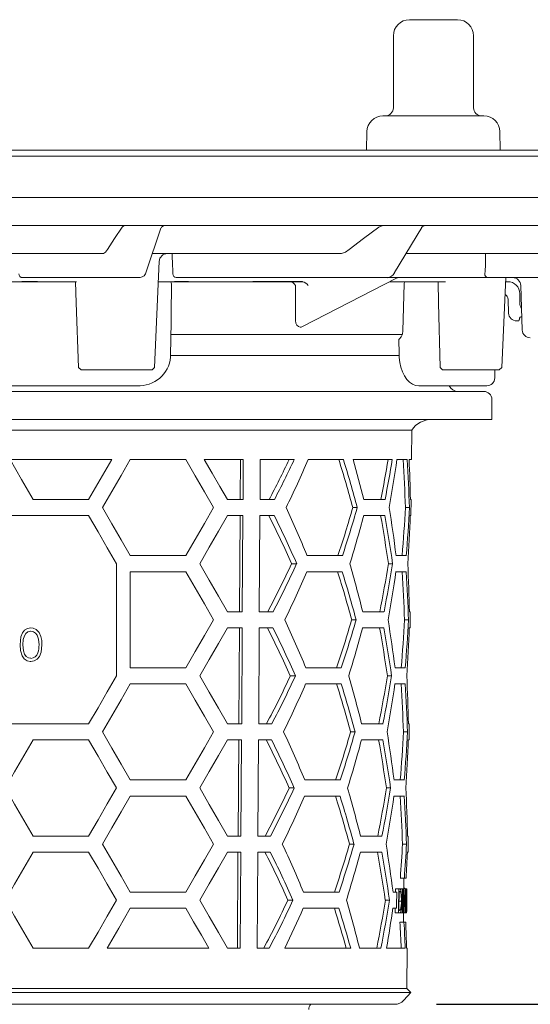
# Model space of a CAD drawing. Units: millimetres. Extents: x 4799 to 5570, y 4075 to 5109.
# Drawn here: x 5019 to 5083, y 4893 to 5016 of the extents above; entities that cross this region are included whole.
import ezdxf

# ---------------------------------------------------------------- set-up
doc = ezdxf.new("R2010")
doc.units = ezdxf.units.MM
doc.header["$LTSCALE"] = 0.4
doc.layers.add('Bemaßung', color=5, linetype='Continuous', lineweight=15)
doc.styles.get("Standard").update_dxf_attribs({"font": 'romans.shx', "width": 0.8})
doc.dimstyles.new('ISO-25', dxfattribs={"dimtxt": 2.5, "dimasz": 2.5, "dimexe": 1.25, "dimexo": 0.625, "dimtad": 1, "dimtxsty": 'Standard', "dimcen": 2.5, "dimadec": 0, "dimazin": 0, "dimtfac": 1, "dimtmove": 0, "dimatfit": 3, "dimfxl": 1, "dimarcsym": 0})

# ---------------------------------------------------------------- blocks, each defined once
blk = doc.blocks.new('48811 - va')
at = {"lineweight": 13}
for p, q in [((67.62, 16.3), (73.62, 16.3)), ((65.62, 14.3), (65.62, 5.3)), ((75.62, 5.3), (75.62, 14.3)), ((64.32, 4.3), (76.91, 4.3)), ((62.32, 2.33), (62.28, 0)), ((78.95, 0), (78.91, 2.33)), ((4.02, 0), (92.81, 0)), ((4.19, -0.75), (93.6, -0.75)), ((-136.67, -5.9), (136.48, -5.9)), ((-136.79, -9.4), (136.61, -9.4)), ((31.79, -9.58), (32.05, -9.4)), ((34.8, -15.17), (36.63, -9.74)), ((63.81, -9.58), (64.31, -9.4)), ((65.77, -15.27), (69.16, -9.64)), ((29.46, -12.9), (2.28, -12.9)), ((29.46, -12.9), (29.72, -12.72)), ((35.57, -12.9), (35.56, -12.9)), ((59.14, -12.9), (35.57, -12.9)), ((59.14, -12.9), (59.64, -12.72)), ((84.6, -12.9), (67.2, -12.9)), ((35.82, -27.11), (36.42, -13.85)), ((19.38, -15.9), (34.04, -15.9)), ((38.55, -15.9), (128.78, -15.9)), ((54.28, -22.01), (66.03, -15.96)), ((79.15, -27.1), (79.66, -15.9)), ((9.01, -16.4), (26.09, -16.4)), ((21.22, -16.39), (19.26, -16.39)), ((36.31, -16.4), (54.29, -16.4)), ((37.85, -24.41), (37.94, -16.65)), ((40.07, -16.39), (38.31, -16.39)), ((54.29, -16.39), (48.08, -16.39)), ((53.43, -16.88), (53.42, -20.97)), ((54.29, -16.4), (54.29, -16.39)), ((65.17, -16.4), (72.13, -16.4)), ((66.82, -22.54), (66.98, -16.65)), ((79.64, -16.4), (79.89, -16.4)), ((81.7, -22.43), (81.51, -16.87)), ((81.39, -17.9), (81.39, -19.09)), ((80, -20.33), (79.94, -18.62)), ((81.65, -20.8), (81.54, -20.8)), ((81.18, -21.3), (81, -21.3)), ((81.37, -20.94), (81.34, -21.08)), ((66.71, -23), (37.88, -23)), ((66.34, -25.41), (66.31, -23.62)), ((37.84, -25.6), (66.39, -25.6)), ((26.36, -27.11), (26.67, -27.4)), ((26.66, -27.4), (35.52, -27.4)), ((35.52, -27.4), (35.82, -27.11)), ((71.45, -27.1), (71.77, -27.4)), ((71.77, -27.4), (78.84, -27.4)), ((78.27, -28.42), (78.28, -27.4)), ((78.83, -27.4), (79.16, -27.1)), ((79.15, -27.11), (79.15, -27.1)), ((34, -29.4), (-34.18, -29.4)), ((68.81, -29.4), (77.27, -29.4)), ((-77.09, -30.1), (76.91, -30.1)), ((77.91, -33.6), (77.91, -31.1)), ((-78.09, -33.6), (77.91, -33.6)), ((67.91, -34.92), (-68.1, -34.92)), ((67.88, -38.6), (67.91, -34.92)), ((30.5, -38.6), (17.8, -38.6)), ((39.74, -38.6), (32.81, -38.6)), ((46.9, -38.6), (42.04, -38.6)), ((46.55, -38.6), (46.51, -43.6)), ((46.87, -43.6), (46.9, -38.6)), ((49.02, -38.6), (48.99, -43.6)), ((53.25, -38.6), (49.02, -38.6)), ((59.39, -38.6), (54.99, -38.6)), ((65.48, -38.6), (60.61, -38.6)), ((67.33, -38.6), (66.07, -38.6)), ((67.88, -38.6), (67.58, -38.6)), ((27.61, -43.6), (20.68, -43.6)), ((46.87, -43.6), (44.92, -43.6)), ((50.78, -43.6), (48.99, -43.6)), ((64.58, -43.6), (61.93, -43.6)), ((67.84, -43.6), (67.75, -43.6)), ((67.82, -45.6), (67.84, -43.6)), ((60.56, -44.6), (61.12, -44.6)), ((67.13, -44.6), (67.63, -44.6)), ((27.61, -45.6), (-27.8, -45.6)), ((44.92, -45.6), (46.86, -45.6)), ((46.5, -45.6), (46.43, -57.6)), ((46.78, -57.6), (46.86, -45.6)), ((48.98, -45.6), (48.9, -57.6)), ((48.98, -45.6), (50.76, -45.6)), ((64.56, -45.6), (61.91, -45.6)), ((67.82, -45.6), (67.73, -45.6)), ((31.07, -51.6), (31.07, -65.6)), ((32.81, -50.6), (39.74, -50.6)), ((52.92, -51.6), (53.56, -51.6)), ((54.86, -50.6), (59.27, -50.6)), ((65, -51.6), (65.52, -51.6)), ((65.96, -50.6), (67.22, -50.6)), ((39.74, -52.6), (32.81, -52.6)), ((32.81, -52.6), (32.81, -64.6)), ((59.25, -52.6), (54.84, -52.6)), ((67.2, -52.6), (65.94, -52.6)), ((46.78, -57.6), (44.92, -57.6)), ((50.62, -57.6), (48.9, -57.6)), ((61.8, -57.6), (64.45, -57.6)), ((67.63, -57.6), (67.71, -57.6)), ((67.7, -59.6), (67.71, -57.6)), ((60.43, -58.6), (60.98, -58.6)), ((67.01, -58.6), (67.51, -58.6)), ((44.92, -59.6), (46.77, -59.6)), ((46.42, -59.6), (46.34, -71.6)), ((46.7, -71.6), (46.77, -59.6)), ((48.89, -59.6), (48.82, -71.6)), ((48.89, -59.6), (50.59, -59.6)), ((64.44, -59.6), (61.78, -59.6)), ((67.7, -59.6), (67.61, -59.6)), ((32.81, -64.6), (39.74, -64.6)), ((54.71, -64.6), (59.13, -64.6)), ((65.84, -64.6), (67.1, -64.6)), ((52.77, -65.6), (53.4, -65.6)), ((64.88, -65.6), (65.4, -65.6)), ((39.74, -66.6), (32.81, -66.6)), ((59.11, -66.6), (54.69, -66.6)), ((67.08, -66.6), (65.82, -66.6)), ((-27.8, -71.6), (27.61, -71.6)), ((46.7, -71.6), (44.92, -71.6)), ((50.45, -71.6), (48.82, -71.6)), ((61.66, -71.6), (64.33, -71.6)), ((67.5, -71.6), (67.59, -71.6)), ((67.58, -73.6), (67.59, -71.6)), ((27.61, -73.6), (20.68, -73.6)), ((44.92, -73.6), (46.68, -73.6)), ((46.33, -73.6), (46.26, -85.6)), ((46.61, -85.6), (46.68, -73.6)), ((48.8, -73.6), (48.73, -85.6)), ((48.8, -73.6), (50.43, -73.6)), ((60.29, -72.6), (60.85, -72.6)), ((64.31, -73.6), (61.64, -73.6)), ((66.88, -72.6), (67.38, -72.6)), ((67.58, -73.6), (67.49, -73.6)), ((32.81, -78.6), (39.74, -78.6)), ((54.56, -78.6), (58.99, -78.6)), ((65.71, -78.6), (66.97, -78.6)), ((52.61, -79.6), (53.25, -79.6)), ((64.75, -79.6), (65.27, -79.6)), ((39.74, -80.6), (32.81, -80.6)), ((58.97, -80.6), (54.54, -80.6)), ((66.96, -80.6), (65.69, -80.6)), ((20.68, -85.6), (27.61, -85.6)), ((46.61, -85.6), (44.92, -85.6)), ((50.29, -85.6), (48.73, -85.6)), ((61.53, -85.6), (64.2, -85.6)), ((67.38, -85.6), (67.47, -85.6)), ((67.45, -87.6), (67.47, -85.6)), ((60.16, -86.6), (60.71, -86.6)), ((66.76, -86.6), (67.26, -86.6)), ((27.61, -87.6), (20.68, -87.6)), ((44.92, -87.6), (46.6, -87.6)), ((46.24, -87.6), (46.17, -99.6)), ((46.52, -99.6), (46.6, -87.6)), ((48.72, -87.6), (48.64, -99.6)), ((48.72, -87.6), (50.27, -87.6)), ((64.18, -87.6), (61.51, -87.6)), ((67.45, -87.6), (67.36, -87.6)), ((66.49, -90.85), (67.21, -90.85)), ((66.91, -92.19), (66.92, -90.85)), ((66.91, -92.11), (67.03, -92.11)), ((32.81, -92.6), (39.74, -92.6)), ((54.41, -92.6), (58.85, -92.6)), ((65.58, -92.6), (66.05, -92.6)), ((65.88, -92.6), (65.88, -92.19)), ((65.88, -92.19), (67.31, -92.19)), ((66.05, -92.6), (66.04, -92.85)), ((66.37, -92.49), (66.33, -92.49)), ((66.33, -92.58), (66.52, -92.58)), ((67.29, -92.49), (67.24, -92.49)), ((67.3, -92.5), (67.31, -92.19)), ((32.81, -94.6), (39.74, -94.6)), ((52.46, -93.6), (53.09, -93.6)), ((54.39, -94.6), (58.83, -94.6)), ((64.63, -93.6), (65.14, -93.6)), ((65.57, -94.6), (66.03, -94.6)), ((66.03, -94.35), (66.03, -94.6)), ((66.32, -93.72), (66.62, -93.72)), ((67.23, -93.42), (67.28, -93.42)), ((67.28, -93.72), (67.23, -93.72)), ((67.3, -93.87), (67.3, -93.48)), ((65.85, -95.19), (67.28, -95.19)), ((66.31, -94.8), (66.51, -94.8)), ((66.31, -94.88), (66.37, -94.88)), ((66.88, -96.35), (66.89, -95.19)), ((67.22, -94.88), (67.27, -94.88)), ((66.44, -96.35), (67.16, -96.35)), ((20.68, -99.6), (27.61, -99.6)), ((29.92, -99.6), (42.62, -99.6)), ((46.52, -99.6), (44.92, -99.6)), ((50.13, -99.6), (48.64, -99.6)), ((52.1, -99.6), (60.3, -99.6)), ((61.4, -99.6), (64.07, -99.6)), ((64.77, -99.6), (67.1, -99.6)), ((67.26, -99.6), (67.35, -99.6)), ((67.3, -104.62), (67.35, -99.6)), ((-67.99, -105.11), (67.8, -105.11)), ((-67.49, -104.62), (67.3, -104.62)), ((66.92, -106.1), (67.8, -105.11)), ((67.8, -105.11), (67.3, -104.62)), ((65.8, -106.6), (-65.99, -106.6))]:
    blk.add_line(p, q, dxfattribs=at)
at = {"lineweight": 13, "flags": 128}
for points in [[(29.72, -12.72), (29.95, -12.38), (30.85, -11.01), (31.79, -9.58)], [(59.64, -12.72), (60.1, -12.38), (61.91, -11.01), (63.81, -9.58)], [(77.12, -12.9), (77.1, -14.41), (77.09, -14.96)], [(65.14, -15.84), (65.26, -15.88), (65.39, -15.9)], [(77.09, -14.96), (77.09, -15.09), (77.03, -15.42)], [(25.98, -16.4), (26.07, -19.05), (26.36, -27.11)], [(66.98, -16.65), (66.98, -16.57), (67.01, -16.5), (67.05, -16.44), (67.1, -16.41), (67.13, -16.4)], [(71.21, -16.4), (71.27, -19.03), (71.45, -27.1)], [(53.42, -20.97), (53.41, -21.25), (53.47, -21.59), (53.59, -21.85), (53.77, -22.01), (53.99, -22.07)], [(54.04, -22.07), (54.12, -22.06), (54.27, -21.99)], [(81.34, -21.08), (81.34, -21.1), (81.34, -21.11), (81.34, -21.13), (81.33, -21.14), (81.33, -21.16), (81.33, -21.16), (81.33, -21.17), (81.33, -21.17)], [(66.6, -23.3), (66.76, -22.96), (66.82, -22.54)], [(37.83, -25.41), (37.84, -24.71), (37.85, -24.41)], [(66.34, -25.41), (66.36, -25.88), (66.44, -26.5), (66.57, -27.09), (66.76, -27.65), (67, -28.16), (67.32, -28.62), (67.65, -28.96), (68.01, -29.2), (68.39, -29.35), (68.78, -29.4), (68.81, -29.4)], [(20.68, -43.6), (19.24, -41.11), (17.8, -38.6)], [(30.5, -38.6), (29.06, -41.09), (27.61, -43.6)], [(32.81, -38.6), (31.66, -40.58), (30.51, -42.58), (29.34, -44.6)], [(43.2, -44.6), (42.06, -42.63), (40.91, -40.63), (39.74, -38.6)], [(44.92, -43.6), (43.98, -41.96), (43.01, -40.29), (42.04, -38.6)], [(29.34, -44.6), (30.51, -46.62), (31.66, -48.62), (32.81, -50.6)], [(39.74, -50.6), (40.91, -48.57), (42.06, -46.57), (43.2, -44.6)], [(31.07, -51.6), (29.93, -49.62), (28.78, -47.62), (27.61, -45.6)], [(41.46, -51.6), (42.63, -49.56), (43.79, -47.56), (44.92, -45.6)], [(44.92, -57.6), (43.79, -55.64), (42.63, -53.64), (41.46, -51.6)], [(43.2, -58.6), (42.06, -56.63), (40.91, -54.63), (39.74, -52.6)], [(39.74, -64.6), (40.91, -62.57), (42.06, -60.57), (43.2, -58.6)], [(20.4, -59.62), (19.99, -59.69), (19.62, -59.9), (19.36, -60.22), (19.15, -60.74), (19.06, -61.72)], [(19.42, -61.72), (19.46, -61.06), (19.59, -60.6), (19.78, -60.32), (20.04, -60.12), (20.34, -60.03), (20.41, -60.03)], [(21.78, -61.72), (21.75, -61.19), (21.65, -60.68), (21.44, -60.2), (21.08, -59.82), (20.67, -59.65), (20.4, -59.62)], [(20.41, -60.03), (20.72, -60.09), (20.99, -60.26), (21.18, -60.52), (21.36, -61.02), (21.42, -61.72)], [(41.46, -65.6), (42.63, -63.56), (43.79, -61.56), (44.92, -59.6)], [(19.06, -61.72), (19.11, -62.43), (19.31, -63.12), (19.57, -63.48), (19.93, -63.73), (20.32, -63.82), (20.4, -63.82)], [(20.41, -63.41), (20.1, -63.35), (19.82, -63.17), (19.62, -62.91), (19.48, -62.47), (19.42, -61.72)], [(20.4, -63.82), (20.82, -63.74), (21.19, -63.52), (21.46, -63.19), (21.69, -62.63), (21.78, -61.72)], [(27.61, -71.6), (28.78, -69.58), (29.93, -67.58), (31.07, -65.6)], [(44.92, -71.6), (43.79, -69.64), (42.63, -67.64), (41.46, -65.6)], [(32.81, -66.6), (31.66, -68.58), (30.51, -70.58), (29.34, -72.6)], [(43.2, -72.6), (42.06, -70.63), (40.91, -68.63), (39.74, -66.6)], [(20.68, -73.6), (19.53, -75.59), (18.38, -77.59), (17.22, -79.6)], [(31.07, -79.6), (29.93, -77.62), (28.78, -75.62), (27.61, -73.6)], [(29.34, -72.6), (30.51, -74.62), (31.66, -76.62), (32.81, -78.6)], [(39.74, -78.6), (40.91, -76.57), (42.06, -74.57), (43.2, -72.6)], [(41.46, -79.6), (42.63, -77.56), (43.79, -75.56), (44.92, -73.6)], [(17.22, -79.6), (18.38, -81.61), (19.53, -83.61), (20.68, -85.6)], [(27.61, -85.6), (28.78, -83.58), (29.93, -81.58), (31.07, -79.6)], [(44.92, -85.6), (43.79, -83.64), (42.64, -81.64), (41.46, -79.6)], [(32.81, -80.6), (31.66, -82.58), (30.51, -84.58), (29.34, -86.6)], [(43.2, -86.6), (42.06, -84.63), (40.91, -82.63), (39.74, -80.6)], [(29.34, -86.6), (30.51, -88.62), (31.66, -90.62), (32.81, -92.6)], [(39.74, -92.6), (40.91, -90.57), (42.06, -88.57), (43.2, -86.6)], [(20.68, -87.6), (19.53, -89.59), (18.38, -91.59), (17.22, -93.6)], [(31.07, -93.6), (29.93, -91.62), (28.78, -89.62), (27.61, -87.6)], [(41.46, -93.6), (42.63, -91.56), (43.79, -89.56), (44.92, -87.6)], [(67.06, -92.19), (67.04, -92.12), (67.03, -92.11)], [(66.04, -92.85), (66.03, -93.98), (66.03, -94.35)], [(66.26, -95.19), (66.26, -94.81), (66.29, -92.19)], [(66.33, -92.49), (66.31, -94.58), (66.31, -94.88)], [(66.73, -95.19), (66.73, -94.81), (66.76, -92.19)], [(66.79, -92.19), (66.77, -94.81), (66.76, -95.19)], [(66.86, -95.19), (66.86, -94.81), (66.88, -92.19)], [(66.91, -92.83), (66.89, -94.89), (66.89, -95.19)], [(67.06, -94.55), (67.06, -94.25), (67.08, -92.19)], [(67.1, -92.19), (67.08, -94.81), (67.08, -95.19)], [(67.2, -95.19), (67.21, -94.81), (67.23, -92.19)], [(67.24, -92.49), (67.23, -93.3), (67.23, -93.42)], [(67.28, -95.19), (67.28, -94.81), (67.3, -92.19)], [(67.3, -92.83), (67.28, -94.89), (67.28, -95.19)], [(67.29, -92.19), (67.29, -92.42), (67.29, -92.49)], [(17.22, -93.6), (18.38, -95.61), (19.53, -97.61), (20.68, -99.6)], [(27.61, -99.6), (28.78, -97.58), (29.93, -95.58), (31.07, -93.6)], [(29.92, -99.6), (31.37, -97.08), (32.81, -94.6)], [(39.74, -94.6), (40.71, -96.29), (41.67, -97.96), (42.62, -99.6)], [(44.92, -99.6), (43.79, -97.64), (42.64, -95.64), (41.46, -93.6)], [(65.85, -95.19), (65.86, -94.81), (65.86, -94.6)], [(66.66, -93.72), (66.64, -94.29), (66.61, -94.71), (66.56, -94.98), (66.51, -95.13), (66.42, -95.19)], [(67.23, -93.72), (67.22, -94.73), (67.22, -94.88)], [(67.28, -93.42), (67.28, -93.65), (67.28, -93.72)], [(67.27, -94.88), (67.27, -95.11), (67.27, -95.19)]]:
    blk.add_lwpolyline(points, dxfattribs=at)
at = {"lineweight": 13}
for centre, radius, start, end in [((67.62, 14.3), 2, 90, 180), ((73.62, 14.3), 2, 0, 90), ((64.62, 5.3), 1, 270, 0), ((76.62, 5.3), 1, 180, 270), ((64.32, 2.3), 2, 90, 179), ((76.91, 2.3), 2, 1, 90), ((37.11, -9.9), 0.5, 90, 161.9673), ((69.58, -9.9), 0.5, 90, 150.0177), ((37.42, -13.9), 1, 90, 177.8094), ((19.38, -15.41), 0.488, 181.6093, 269.4897), ((33.9, -15), 0.908, 278.7703, 349.0752), ((38.57, -15.44), 0.457, 177.7785, 267.1681), ((64.76, -14.77), 1.14, 273.4825, 333.5494), ((66.26, -16.4), 0.5, 90, 120.4194), ((77.47, -15.47), 0.437, 172.8365, 257.6157), ((80.51, -16.9), 1, 2, 90), ((37.69, -16.65), 0.25, 359.742, 90.0016), ((52.51, -17.46), 1.09, 32.264, 77.9978), ((54.06, -17.48), 1.1, 32.6439, 78.1267), ((79.89, -17.9), 1.5, 0, 90), ((79.19, -18.65), 0.75, 2, 60.0248), ((82.39, -19.09), 1, 180, 218.3784), ((81, -20.3), 1, 182, 270), ((81.54, -20.98), 0.175, 90, 170), ((81.18, -21.15), 0.155, 270, 350), ((68.37, -25.12), 2.54, 134.2136, 143.9214), ((82.7, -22.4), 1, 182, 270), ((33.92, -25.48), 3.91, 271.4907, 0.9866), ((73.7, -28.85), 1.25, 206.1039, 270), ((77.27, -28.4), 1, 270, 359), ((76.91, -31.1), 1, 0, 90), ((70.4, -36.6), 3, 90, 145.9427), ((-58.88, 14.06), 123.31, 332.1198, 334.7179), ((-60.26, 14.38), 125.27, 332.428, 334.9792), ((-66.08, 13.19), 131.68, 333.9662, 336.8378), ((-95.45, -86.77), 161.61, 15.1257, 17.3413), ((-96.73, -86.87), 163.41, 14.9911, 17.1807), ((-122.01, -11.34), 190.04, 349.9217, 351.7542), ((-68.42, -100.81), 133.11, 22.16, 24.9781), ((-92.69, -0.2), 159.56, 341.5878, 343.8444), ((-93.95, -0.08), 161.33, 341.7495, 343.9795), ((-123.77, -74.74), 191.26, 7.25, 9.0659), ((-61.88, -102.22), 125.47, 23.7945, 26.8258), ((-63.29, -102.51), 127.46, 23.5408, 26.5179), ((-98.1, -2.82), 165.64, 342.8723, 345.0321), ((-120.08, -78.33), 187, 8.2185, 10.0806), ((-121.18, -78.34), 188.61, 8.1508, 9.9967), ((-59.37, 0.4), 123.75, 332.0504, 335.1521), ((-60.75, 0.72), 125.71, 332.3604, 335.4063), ((-100.57, -97.99), 167.32, 13.9672, 16.0947), ((-117.89, -21.88), 185.29, 348.8863, 350.7714), ((-119.01, -21.84), 186.92, 348.9708, 350.839), ((-65.74, -0.88), 131.2, 333.8986, 336.782), ((-95.15, -100.75), 161.18, 15.159, 17.381), ((-96.42, -100.85), 162.97, 15.0238, 17.2197), ((-121.72, -25.35), 189.63, 349.9032, 351.7396), ((-68.08, -114.75), 132.63, 22.216, 25.0455), ((-92.39, -14.24), 159.12, 341.5478, 343.811), ((-93.65, -14.1), 160.91, 341.7103, 343.9466), ((-123.49, -88.73), 190.85, 7.2645, 9.0843), ((-61.53, -116.15), 124.97, 23.8574, 26.9024), ((-62.94, -116.44), 126.97, 23.6022, 26.5924), ((-97.79, -16.85), 165.2, 342.8364, 345.0022), ((-119.8, -92.33), 186.6, 8.2352, 10.1014), ((-120.9, -92.34), 188.21, 8.1672, 10.0171), ((18.33, -61.77), 3.09, 341.9718, 0.8997), ((20.38, -62.5), 0.916, 271.7834, 345.5492), ((-59.03, -13.68), 123.27, 331.9734, 335.0891), ((-60.41, -13.36), 125.23, 332.2854, 335.3447), ((-100.28, -111.97), 166.9, 13.9973, 16.1304), ((-117.64, -35.89), 184.92, 348.8656, 350.7545), ((-118.71, -35.86), 186.49, 348.9501, 350.8227), ((-65.41, -14.94), 130.73, 333.8306, 336.7259), ((-94.82, -114.72), 160.73, 15.1924, 17.4209), ((-96.11, -114.82), 162.54, 15.0566, 17.2588), ((-121.47, -39.36), 189.26, 349.8849, 351.725), ((-61.18, -130.08), 124.49, 23.9207, 26.9794), ((-62.6, -130.37), 126.48, 23.664, 26.6674), ((-67.74, -128.69), 132.16, 22.2724, 25.1133), ((-92.08, -28.27), 158.69, 341.5077, 343.7775), ((-93.34, -28.14), 160.47, 341.6709, 343.9138), ((-97.5, -30.88), 164.78, 342.8003, 344.9721), ((-119.5, -106.32), 186.18, 8.2517, 10.1223), ((-120.65, -106.34), 187.84, 8.1838, 10.0375), ((-123.24, -102.74), 190.48, 7.2792, 9.1026), ((-58.69, -27.76), 122.79, 331.8958, 335.0257), ((-60.07, -27.44), 124.75, 332.2099, 335.2829), ((-99.97, -125.95), 166.46, 14.0273, 16.1665), ((-117.34, -49.9), 184.5, 348.8445, 350.7379), ((-118.46, -49.86), 186.12, 348.9297, 350.8061), ((-65.06, -29.02), 130.25, 333.7621, 336.6696), ((-94.52, -128.7), 160.3, 15.226, 17.461), ((-95.79, -128.8), 162.09, 15.0895, 17.2981), ((-121.16, -53.38), 188.83, 349.8661, 351.7106), ((-67.38, -142.62), 131.66, 22.3288, 25.1818), ((-91.77, -42.3), 158.25, 341.4672, 343.7438), ((-93.02, -42.17), 160.03, 341.6313, 343.8808), ((-122.96, -116.73), 190.08, 7.2938, 9.1212), ((-60.83, -144), 124, 23.9843, 27.0569), ((-62.26, -144.3), 126, 23.7262, 26.7427), ((-97.21, -44.9), 164.36, 342.7642, 344.9418), ((-119.2, -120.31), 185.75, 8.2683, 10.1433), ((-120.35, -120.33), 187.41, 8.2002, 10.0582), ((66.38, -92.65), 0.156, 27.22, 93.7355), ((66.39, -92.34), 0.154, 17.2785, 91.5467), ((63.33, -93.45), 3.3, 355.322, 15.4015), ((61.55, -93.43), 5.12, 356.6968, 12.8164), ((-58.36, -41.84), 122.31, 331.8178, 334.9619), ((-59.74, -41.51), 124.28, 332.134, 335.2205), ((-65.61, -42.69), 130.74, 334.1961, 336.6062), ((-99.66, -139.93), 166.03, 14.0576, 16.2026), ((-117.07, -63.91), 184.11, 348.8235, 350.721), ((-118.22, -63.87), 185.75, 348.9091, 350.7894), ((63.06, -93.88), 3.57, 345.0896, 2.5852), ((66.38, -94.74), 0.139, 264.3319, 333.459), ((56.06, -107.26), 1, 138.3319, 179.85), ((65.8, -105.1), 1.5, 270, 318.2158)]:
    blk.add_arc(centre, radius, start, end, dxfattribs=at)
for centre, major_axis, ratio, start_param, end_param in [((-25.1, 506.45), (-76.43, 1682.88), 0.024657, 4.395958, 4.397537), ((0.47, -49.63), (75.56, 20.73), 0.24039, 0.719046, 0.719953), ((-0.09, -89.82), (0, 116.96), 0.577284, 5.118623, 5.165653), ((-0.09, -5.84), (0, 117.36), 0.577284, 4.384836, 4.429507), ((-0.09, -5.83), (0, 118.23), 0.577284, 4.387208, 4.431521), ((-0.09, -51.84), (0, 116.67), 0.577284, 4.774455, 4.826088), ((-0.09, -51.82), (0, 117.53), 0.577284, 4.773886, 4.825135), ((-0.09, -47.82), (0, 117.59), 0.577284, 4.748304, 4.790896), ((-0.09, -33.83), (0, 116.94), 0.577284, 4.568507, 4.620181), ((-0.09, -33.82), (0, 117.81), 0.577284, 4.56946, 4.620749), ((-0.09, -37.82), (0, 117.75), 0.577284, 4.59509, 4.646268), ((-0.09, -61.83), (0, 117.38), 0.577284, 4.748396, 4.799614), ((-0.09, -65.84), (0, 116.46), 0.577284, 4.774596, 4.826324), ((-0.09, -65.83), (0, 117.32), 0.577284, 4.774024, 4.825366), ((-0.09, -47.84), (0, 116.73), 0.577284, 4.568272, 4.62004), ((-0.09, -47.82), (0, 117.59), 0.577284, 4.569228, 4.620611), ((-0.09, -51.82), (0, 117.53), 0.577284, 4.594906, 4.646176), ((-0.09, -75.83), (0, 117.17), 0.577284, 4.748488, 4.799799), ((-0.09, -79.84), (0, 116.24), 0.577284, 4.774737, 4.82656), ((-0.09, -79.83), (0, 117.11), 0.577284, 4.774163, 4.825599), ((-0.09, -61.84), (0, 116.52), 0.577284, 4.568036, 4.6199), ((-0.09, -61.83), (0, 117.38), 0.577284, 4.568996, 4.620472), ((-0.09, -65.83), (0, 117.32), 0.577284, 4.59472, 4.646084), ((-0.09, -89.83), (0, 116.96), 0.577284, 4.748581, 4.799985), ((-0.09, -93.85), (0, 116.03), 0.577284, 4.774878, 4.826797), ((-0.09, -93.83), (0, 116.9), 0.577284, 4.774302, 4.825832), ((-0.09, -75.84), (0, 116.31), 0.577284, 4.582988, 4.619759), ((-0.09, -75.83), (0, 117.17), 0.577284, 4.583838, 4.620333), ((-0.09, -79.83), (0, 117.11), 0.577284, 4.618149, 4.645991), ((-0.09, -100.34), (0, 80.22), 0.839354, 4.784691, 4.814239), ((-0.09, -100.73), (0, 80.22), 0.83924, 4.781598, 4.811067), ((-0.09, -93.03), (0, 80.3), 0.83924, 4.68559, 4.714928), ((-0.09, -92.64), (0, 80.3), 0.839354, 4.701992, 4.718086), ((-0.09, -149.84), (0, 115.19), 0.577284, 5.163755, 5.212591), ((-0.09, -149.83), (0, 116.05), 0.577284, 5.160014, 5.208387), ((-0.09, -65.83), (0, 117.32), 0.577284, 4.42039, 4.464611), ((-0.09, -107.85), (0, 115.82), 0.577284, 4.783674, 4.811838), ((-0.09, -107.84), (0, 116.69), 0.577284, 4.783031, 4.810984), ((-0.09, -103.84), (0, 116.75), 0.577284, 4.748674, 4.776548)]:
    blk.add_ellipse(centre, major_axis=major_axis, ratio=ratio, start_param=start_param, end_param=end_param, dxfattribs=at)
blk = doc.blocks.new('*D4')
at = {"layer": 'Bemaßung', "color": 0, "lineweight": -2, "transparency": 16777216}
for p, q in [((5142.48, 4994.1), (5163.62, 4994.1)), ((5163.32, 4986.6), (5163.32, 4900.9)), ((5070.99, 4893.4), (5163.62, 4893.4))]:
    blk.add_line(p, q, dxfattribs=at)
at = {"layer": 'Bemaßung', "color": 0, "transparency": 16777216}
for points in [[(5162.07, 4986.6), (5164.57, 4986.6), (5163.32, 4994.1)], [(5162.07, 4900.9), (5164.57, 4900.9), (5163.32, 4893.4)]]:
    blk.add_solid(points, dxfattribs=at)
at = {"layer": 'DEFPOINTS', "color": 0, "transparency": 16777216}
for p in [(5136.48, 4994.1), (5064.99, 4893.4), (5163.32, 4893.4)]:
    blk.add_point(p, dxfattribs=at)
at = {"layer": 'Bemaßung', "color": 0, "transparency": 16777216, "insert": (5142.32, 4943.75), "char_height": 30, "attachment_point": 5, "rotation": 90}
blk.add_mtext('101', dxfattribs=at)
blk = doc.blocks.new('*D5')
at = {"layer": 'Bemaßung', "color": 0, "lineweight": -2, "transparency": 16777216}
for p, q in [((5071.8, 4893.4), (5163.62, 4893.4)), ((5163.32, 4885.9), (5163.32, 4790.9)), ((5059.7, 4783.4), (5163.62, 4783.4))]:
    blk.add_line(p, q, dxfattribs=at)
at = {"layer": 'Bemaßung', "color": 0, "transparency": 16777216}
for points in [[(5162.07, 4885.9), (5164.57, 4885.9), (5163.32, 4893.4)], [(5162.07, 4790.9), (5164.57, 4790.9), (5163.32, 4783.4)]]:
    blk.add_solid(points, dxfattribs=at)
at = {"layer": 'DEFPOINTS', "color": 0, "transparency": 16777216}
for p in [(5065.8, 4893.4), (5053.7, 4783.4), (5163.32, 4783.4)]:
    blk.add_point(p, dxfattribs=at)
at = {"layer": 'Bemaßung', "color": 0, "transparency": 16777216, "insert": (5142.32, 4838.4), "char_height": 30, "attachment_point": 5, "rotation": 90}
blk.add_mtext('110', dxfattribs=at)

msp = doc.modelspace()

# ---------------------------------------------------------------- block references
msp.add_blockref('48811 - va', (5000, 5000))

# ---------------------------------------------------------------- dimensions: what is measured, and where the dimension line sits
at = {"layer": 'Bemaßung', "color": 5}
for base, p1, p2, picture, middle in [((5163.32, 4893.4), (5136.48, 4994.1), (5064.99, 4893.4), '*D4', (5142.32, 4943.75)), ((5163.32, 4783.4), (5065.8, 4893.4), (5053.7, 4783.4), '*D5', (5142.32, 4838.4))]:
    dim = msp.add_linear_dim(base=base, p1=p1, p2=p2, angle=90, dimstyle='ISO-25', override={"dimscale": 30, "dimtxt": 1, "dimasz": 0.25, "dimexe": 0.01, "dimexo": 0.2, "dimgap": 0.2, "dimdec": 0}, dxfattribs=at)
    dim.commit()
    dim.dimension.update_dxf_attribs({"geometry": picture, "text_midpoint": middle})

doc.saveas('drawing.dxf')
